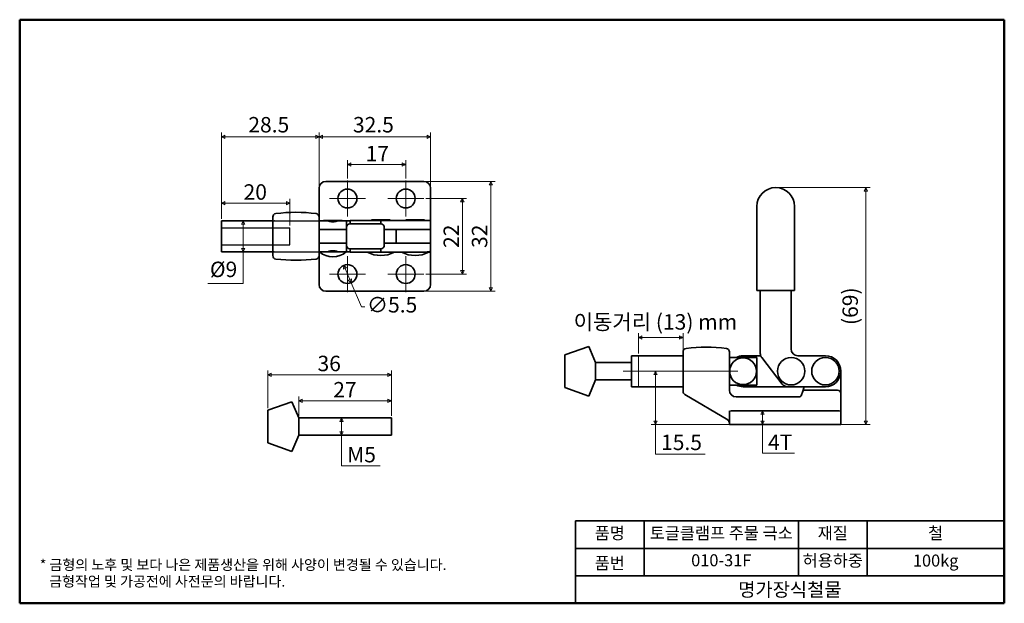
# Model space of a CAD drawing. Units: millimetres. Extents: x 5 to 292, y 5 to 175.
import ezdxf

# ---------------------------------------------------------------- set-up
doc = ezdxf.new("R2010")
doc.units = ezdxf.units.MM
doc.layers.get('0').update_dxf_attribs({"color": 3, "true_color": 0x00ff00})
for name, color, linetype, lineweight, true_color in [('MGJS  중심 표식(ISO)', 30, 'Continuous', 18, 0xff8000), ('MGJS 은선 (ISO)', 8, 'Continuous', 25, 0x808080), ('MGJS 중심선(ANSI)', 30, 'Continuous', 18, 0xff8000)]:
    doc.layers.add(name, color=color, linetype=linetype, lineweight=lineweight, true_color=true_color)
for name, color, linetype, lineweight in [('MGJS 치수(ISO)', 7, 'Continuous', 18), ('경계(ISO)', 7, 'Continuous', 50), ('스케치 형상(ISO)', 7, 'Continuous', 18), ('외형선(ISO)', 7, 'Continuous', 35), ('제목(ISO)', 7, 'Continuous', 35)]:
    doc.layers.add(name, color=color, linetype=linetype, lineweight=lineweight)
doc.styles.add('MGJS 텍스트', font='NanumGothic.ttf')
doc.styles.add('주 문자 (ISO)', font='NanumGothic.ttf')
doc.styles.add('지선', font='NanumGothic.ttf')
doc.dimstyles.new('MGJS', dxfattribs={"dimtxt": 4.5, "dimasz": 1, "dimexe": 1.25, "dimexo": 0.625, "dimtad": 1, "dimtoh": 1, "dimdec": 1, "dimrnd": 1e-08, "dimdsep": 46, "dimtxsty": 'MGJS 텍스트', "dimblk": 'Filled-1', "dimcen": 0.09, "dimclrd": 250, "dimclre": 250, "dimclrt": 256, "dimadec": 0, "dimazin": 1, "dimtfac": 0.7, "dimtdec": 1, "dimtmove": 0, "dimatfit": 3, "dimfxl": 1, "dimtolj": 1, "dimlwd": -1, "dimlwe": -1, "dimarcsym": 0})

# ---------------------------------------------------------------- blocks, each defined once
blk = doc.blocks.new('Filled-1')
at = {"color": 0}
for p, q in [((0, 0), (-1, 0.5)), ((-1, 0.5), (-1, -0.5)), ((-1, 0), (0, 0)), ((-1, -0.5), (0, 0))]:
    blk.add_line(p, q, dxfattribs=at)
at = {"color": 0, "flags": 128}
blk.add_lwpolyline([(-1, -0.5), (0, 0), (-1, 0.5), (-1, -0.5)], dxfattribs=at)
at = {"color": 0}
blk.add_solid([(-1, -0.5), (0, 0), (-1, 0.5), (-1, -0.5)], dxfattribs=at)
blk = doc.blocks.new('*D5')
at = {"layer": 'Defpoints', "color": 0, "transparency": 16777216}
for p in [(74.75, 116.4), (70.16, 107.4), (74.75, 107.4)]:
    blk.add_point(p, dxfattribs=at)
at = {"layer": 'MGJS 치수(ISO)', "color": 250, "true_color": 0x0f0f0f, "transparency": 16777216}
for p, q in [((74.12, 116.4), (68.91, 116.4)), ((70.16, 115.4), (70.16, 108.4)), ((74.12, 107.4), (68.91, 107.4)), ((70.16, 98.15), (70.16, 107.4)), ((59.82, 98.15), (70.16, 98.15))]:
    blk.add_line(p, q, dxfattribs=at)
for p, rotation in [((70.16, 116.4), 90), ((70.16, 107.4), 270)]:
    blk.add_blockref('Filled-1', p, dxfattribs=dict(at, rotation=rotation))
at = {"layer": 'MGJS 치수(ISO)', "transparency": 16777216, "insert": (60.45, 104.52), "char_height": 4.5, "attachment_point": 1, "style": 'MGJS 텍스트'}
blk.add_mtext('\\A1;Ø9', dxfattribs=at)
blk = doc.blocks.new('*D6')
at = {"layer": 'Defpoints', "color": 0, "transparency": 16777216}
for p in [(63.78, 140.9), (92.28, 125.9), (63.78, 116.4)]:
    blk.add_point(p, dxfattribs=at)
at = {"layer": 'MGJS 치수(ISO)', "color": 250, "true_color": 0x0f0f0f, "transparency": 16777216}
for p, q in [((63.78, 117.03), (63.78, 142.15)), ((91.28, 140.9), (64.78, 140.9)), ((92.28, 126.53), (92.28, 142.15))]:
    blk.add_line(p, q, dxfattribs=at)
at = {"layer": 'MGJS 치수(ISO)', "color": 250, "true_color": 0x0f0f0f, "transparency": 16777216, "rotation": 180}
blk.add_blockref('Filled-1', (63.78, 140.9), dxfattribs=at)
at = {"layer": 'MGJS 치수(ISO)', "color": 250, "true_color": 0x0f0f0f, "transparency": 16777216}
blk.add_blockref('Filled-1', (92.28, 140.9), dxfattribs=at)
at = {"layer": 'MGJS 치수(ISO)', "transparency": 16777216, "insert": (71.64, 146.66), "char_height": 4.5, "attachment_point": 1, "style": 'MGJS 텍스트'}
blk.add_mtext('\\A1;28.5', dxfattribs=at)
blk = doc.blocks.new('*D7')
at = {"layer": 'Defpoints', "color": 0, "transparency": 16777216}
for p in [(99.45, 103.43), (101.6, 98.37)]:
    blk.add_point(p, dxfattribs=at)
at = {"layer": 'MGJS 치수(ISO)', "color": 250, "true_color": 0x0f0f0f, "transparency": 16777216}
for p, q in [((99.84, 102.51), (101.21, 99.29)), ((101.6, 98.37), (104.6, 91.32)), ((104.6, 91.32), (105.6, 91.32))]:
    blk.add_line(p, q, dxfattribs=at)
for p, rotation in [((99.45, 103.43), 113.0502711785388), ((101.6, 98.37), 293.0502711785388)]:
    blk.add_blockref('Filled-1', p, dxfattribs=dict(at, rotation=rotation))
at = {"layer": 'MGJS 치수(ISO)', "transparency": 16777216, "insert": (106.23, 94.2), "char_height": 4.5, "attachment_point": 1, "style": 'MGJS 텍스트'}
blk.add_mtext('\\A1;∅5.5', dxfattribs=at)
blk = doc.blocks.new('*D8')
at = {"layer": 'Defpoints', "color": 0, "transparency": 16777216}
for p in [(122.78, 127.9), (122.78, 95.9), (142.33, 95.9)]:
    blk.add_point(p, dxfattribs=at)
at = {"layer": 'MGJS 치수(ISO)', "color": 250, "true_color": 0x0f0f0f, "transparency": 16777216}
for p, q in [((123.4, 127.9), (143.58, 127.9)), ((142.33, 126.9), (142.33, 96.9)), ((123.4, 95.9), (143.58, 95.9))]:
    blk.add_line(p, q, dxfattribs=at)
for p, rotation in [((142.33, 127.9), 90), ((142.33, 95.9), 270)]:
    blk.add_blockref('Filled-1', p, dxfattribs=dict(at, rotation=rotation))
at = {"layer": 'MGJS 치수(ISO)', "transparency": 16777216, "insert": (136.8, 108.5), "char_height": 4.5, "attachment_point": 1, "rotation": 90, "style": 'MGJS 텍스트'}
blk.add_mtext('\\A1;32', dxfattribs=at)
blk = doc.blocks.new('*D9')
at = {"layer": 'Defpoints', "color": 0, "transparency": 16777216}
for p in [(124.78, 140.9), (92.28, 125.9), (124.78, 125.9)]:
    blk.add_point(p, dxfattribs=at)
at = {"layer": 'MGJS 치수(ISO)', "color": 250, "true_color": 0x0f0f0f, "transparency": 16777216}
for p, q in [((92.28, 126.53), (92.28, 142.15)), ((93.28, 140.9), (123.78, 140.9)), ((124.78, 126.53), (124.78, 142.15))]:
    blk.add_line(p, q, dxfattribs=at)
at = {"layer": 'MGJS 치수(ISO)', "color": 250, "true_color": 0x0f0f0f, "transparency": 16777216, "rotation": 180}
blk.add_blockref('Filled-1', (92.28, 140.9), dxfattribs=at)
at = {"layer": 'MGJS 치수(ISO)', "color": 250, "true_color": 0x0f0f0f, "transparency": 16777216}
blk.add_blockref('Filled-1', (124.78, 140.9), dxfattribs=at)
at = {"layer": 'MGJS 치수(ISO)', "transparency": 16777216, "insert": (102.14, 146.66), "char_height": 4.5, "attachment_point": 1, "style": 'MGJS 텍스트'}
blk.add_mtext('\\A1;32.5', dxfattribs=at)
blk = doc.blocks.new('*D10')
at = {"layer": 'Defpoints', "color": 0, "transparency": 16777216}
for p in [(63.78, 121.55), (63.78, 116.4), (83.78, 114.4)]:
    blk.add_point(p, dxfattribs=at)
at = {"layer": 'MGJS 치수(ISO)', "color": 250, "true_color": 0x0f0f0f, "transparency": 16777216}
for p, q in [((63.78, 117.03), (63.78, 122.8)), ((82.78, 121.55), (64.78, 121.55)), ((83.78, 115.03), (83.78, 122.8))]:
    blk.add_line(p, q, dxfattribs=at)
at = {"layer": 'MGJS 치수(ISO)', "color": 250, "true_color": 0x0f0f0f, "transparency": 16777216, "rotation": 180}
blk.add_blockref('Filled-1', (63.78, 121.55), dxfattribs=at)
at = {"layer": 'MGJS 치수(ISO)', "color": 250, "true_color": 0x0f0f0f, "transparency": 16777216}
blk.add_blockref('Filled-1', (83.78, 121.55), dxfattribs=at)
at = {"layer": 'MGJS 치수(ISO)', "transparency": 16777216, "insert": (70.25, 127.06), "char_height": 4.5, "attachment_point": 1, "style": 'MGJS 텍스트'}
blk.add_mtext('\\A1;20', dxfattribs=at)
blk = doc.blocks.new('*D11')
at = {"layer": 'Defpoints', "color": 0, "transparency": 16777216}
for p in [(122.78, 122.9), (122.78, 100.9), (134.03, 100.9)]:
    blk.add_point(p, dxfattribs=at)
at = {"layer": 'MGJS 치수(ISO)', "color": 250, "true_color": 0x0f0f0f, "transparency": 16777216}
for p, q in [((123.4, 122.9), (135.28, 122.9)), ((134.03, 121.9), (134.03, 101.9)), ((123.4, 100.9), (135.28, 100.9))]:
    blk.add_line(p, q, dxfattribs=at)
for p, rotation in [((134.03, 122.9), 90), ((134.03, 100.9), 270)]:
    blk.add_blockref('Filled-1', p, dxfattribs=dict(at, rotation=rotation))
at = {"layer": 'MGJS 치수(ISO)', "transparency": 16777216, "insert": (128.55, 108.5), "char_height": 4.5, "attachment_point": 1, "rotation": 90, "style": 'MGJS 텍스트'}
blk.add_mtext('\\A1;22', dxfattribs=at)
blk = doc.blocks.new('*D12')
at = {"layer": 'Defpoints', "color": 0, "transparency": 16777216}
for p in [(117.53, 132.82), (100.53, 128.15), (117.53, 128.15)]:
    blk.add_point(p, dxfattribs=at)
at = {"layer": 'MGJS 치수(ISO)', "color": 250, "true_color": 0x0f0f0f, "transparency": 16777216}
for p, q in [((100.53, 128.78), (100.53, 134.07)), ((101.53, 132.82), (116.53, 132.82)), ((117.53, 128.78), (117.53, 134.07))]:
    blk.add_line(p, q, dxfattribs=at)
at = {"layer": 'MGJS 치수(ISO)', "color": 250, "true_color": 0x0f0f0f, "transparency": 16777216, "rotation": 180}
blk.add_blockref('Filled-1', (100.53, 132.82), dxfattribs=at)
at = {"layer": 'MGJS 치수(ISO)', "color": 250, "true_color": 0x0f0f0f, "transparency": 16777216}
blk.add_blockref('Filled-1', (117.53, 132.82), dxfattribs=at)
at = {"layer": 'MGJS 치수(ISO)', "transparency": 16777216, "insert": (105.84, 138.25), "char_height": 4.5, "attachment_point": 1, "style": 'MGJS 텍스트'}
blk.add_mtext('\\A1;17', dxfattribs=at)
blk = doc.blocks.new('*D13')
at = {"layer": 'Defpoints', "color": 0, "transparency": 16777216}
for p in [(98.83, 58.98), (98.83, 53.98), (98.83, 53.98)]:
    blk.add_point(p, dxfattribs=at)
at = {"layer": 'MGJS 치수(ISO)', "color": 250, "true_color": 0x0f0f0f, "transparency": 16777216}
for p, q in [((98.83, 57.98), (98.83, 54.98)), ((98.83, 45.09), (98.83, 53.98)), ((110.11, 45.09), (98.83, 45.09))]:
    blk.add_line(p, q, dxfattribs=at)
for p, rotation in [((98.83, 58.98), 90), ((98.83, 53.98), 270)]:
    blk.add_blockref('Filled-1', p, dxfattribs=dict(at, rotation=rotation))
at = {"layer": 'MGJS 치수(ISO)', "transparency": 16777216, "insert": (100.45, 50.56), "char_height": 4.5, "attachment_point": 1, "style": 'MGJS 텍스트'}
blk.add_mtext('\\A1;M5', dxfattribs=at)
blk = doc.blocks.new('*D14')
at = {"layer": 'Defpoints', "color": 0, "transparency": 16777216}
for p in [(113.34, 63.98), (86.34, 58.98), (113.34, 58.98)]:
    blk.add_point(p, dxfattribs=at)
at = {"layer": 'MGJS 치수(ISO)', "color": 250, "true_color": 0x0f0f0f, "transparency": 16777216}
for p, q in [((86.34, 59.6), (86.34, 65.23)), ((87.34, 63.98), (112.34, 63.98)), ((113.34, 59.6), (113.34, 65.23))]:
    blk.add_line(p, q, dxfattribs=at)
at = {"layer": 'MGJS 치수(ISO)', "color": 250, "true_color": 0x0f0f0f, "transparency": 16777216, "rotation": 180}
blk.add_blockref('Filled-1', (86.34, 63.98), dxfattribs=at)
at = {"layer": 'MGJS 치수(ISO)', "color": 250, "true_color": 0x0f0f0f, "transparency": 16777216}
blk.add_blockref('Filled-1', (113.34, 63.98), dxfattribs=at)
at = {"layer": 'MGJS 치수(ISO)', "transparency": 16777216, "insert": (96.39, 69.46), "char_height": 4.5, "attachment_point": 1, "style": 'MGJS 텍스트'}
blk.add_mtext('\\A1;27', dxfattribs=at)
blk = doc.blocks.new('*D15')
at = {"layer": 'Defpoints', "color": 0, "transparency": 16777216}
for p in [(113.34, 71.58), (77.34, 61.23), (113.34, 58.98)]:
    blk.add_point(p, dxfattribs=at)
at = {"layer": 'MGJS 치수(ISO)', "color": 250, "true_color": 0x0f0f0f, "transparency": 16777216}
for p, q in [((77.34, 61.85), (77.34, 72.83)), ((113.34, 59.6), (113.34, 72.83)), ((78.34, 71.58), (112.34, 71.58))]:
    blk.add_line(p, q, dxfattribs=at)
at = {"layer": 'MGJS 치수(ISO)', "color": 250, "true_color": 0x0f0f0f, "transparency": 16777216, "rotation": 180}
blk.add_blockref('Filled-1', (77.34, 71.58), dxfattribs=at)
at = {"layer": 'MGJS 치수(ISO)', "color": 250, "true_color": 0x0f0f0f, "transparency": 16777216}
blk.add_blockref('Filled-1', (113.34, 71.58), dxfattribs=at)
at = {"layer": 'MGJS 치수(ISO)', "transparency": 16777216, "insert": (91.81, 77.11), "char_height": 4.5, "attachment_point": 1, "style": 'MGJS 텍스트'}
blk.add_mtext('\\A1;36', dxfattribs=at)
blk = doc.blocks.new('*D16')
at = {"layer": 'Defpoints', "color": 0, "transparency": 16777216}
for p in [(185.36, 82.42), (185.36, 77.1), (198.36, 77.1)]:
    blk.add_point(p, dxfattribs=at)
at = {"layer": 'MGJS 치수(ISO)', "color": 250, "true_color": 0x0f0f0f, "transparency": 16777216}
for p, q in [((185.36, 77.73), (185.36, 83.67)), ((198.36, 77.73), (198.36, 83.67)), ((197.36, 82.42), (186.36, 82.42))]:
    blk.add_line(p, q, dxfattribs=at)
at = {"layer": 'MGJS 치수(ISO)', "color": 250, "true_color": 0x0f0f0f, "transparency": 16777216, "rotation": 180}
blk.add_blockref('Filled-1', (185.36, 82.42), dxfattribs=at)
at = {"layer": 'MGJS 치수(ISO)', "color": 250, "true_color": 0x0f0f0f, "transparency": 16777216}
blk.add_blockref('Filled-1', (198.36, 82.42), dxfattribs=at)
at = {"layer": 'MGJS 치수(ISO)', "transparency": 16777216, "insert": (166.46, 89.22), "char_height": 4.5, "attachment_point": 1, "style": 'MGJS 텍스트'}
blk.add_mtext('\\A1;이동거리 (13) mm', dxfattribs=at)
blk = doc.blocks.new('*D17')
at = {"layer": 'Defpoints', "color": 0, "transparency": 16777216}
for p in [(225.36, 126.1), (251.61, 126.1), (242.36, 57.1)]:
    blk.add_point(p, dxfattribs=at)
at = {"layer": 'MGJS 치수(ISO)', "color": 250, "true_color": 0x0f0f0f, "transparency": 16777216}
for p, q in [((225.98, 126.1), (252.86, 126.1)), ((251.61, 58.1), (251.61, 125.1)), ((242.98, 57.1), (252.86, 57.1))]:
    blk.add_line(p, q, dxfattribs=at)
for p, rotation in [((251.61, 126.1), 90), ((251.61, 57.1), 270)]:
    blk.add_blockref('Filled-1', p, dxfattribs=dict(at, rotation=rotation))
at = {"layer": 'MGJS 치수(ISO)', "transparency": 16777216, "insert": (244.82, 86.06), "char_height": 4.5, "attachment_point": 1, "rotation": 90, "style": 'MGJS 텍스트'}
blk.add_mtext('\\A1;(69)', dxfattribs=at)
blk = doc.blocks.new('*D18')
at = {"layer": 'Defpoints', "color": 0, "transparency": 16777216}
for p in [(226.78, 61.1), (221.5, 57.1), (226.78, 57.1)]:
    blk.add_point(p, dxfattribs=at)
at = {"layer": 'MGJS 치수(ISO)', "color": 250, "true_color": 0x0f0f0f, "transparency": 16777216}
for p, q in [((221.5, 60.1), (221.5, 58.1)), ((221.5, 48.74), (221.5, 57.1)), ((230.89, 48.74), (221.5, 48.74))]:
    blk.add_line(p, q, dxfattribs=at)
for p, rotation in [((221.5, 61.1), 90), ((221.5, 57.1), 270)]:
    blk.add_blockref('Filled-1', p, dxfattribs=dict(at, rotation=rotation))
at = {"layer": 'MGJS 치수(ISO)', "transparency": 16777216, "insert": (223.13, 54.17), "char_height": 4.5, "attachment_point": 1, "style": 'MGJS 텍스트'}
blk.add_mtext('\\A1;4T', dxfattribs=at)
blk = doc.blocks.new('*D19')
at = {"layer": 'Defpoints', "color": 0, "transparency": 16777216}
for p in [(190.32, 72.6), (190.32, 57.1), (213.86, 57.1)]:
    blk.add_point(p, dxfattribs=at)
at = {"layer": 'MGJS 치수(ISO)', "color": 250, "true_color": 0x0f0f0f, "transparency": 16777216}
for p, q in [((190.32, 71.6), (190.32, 58.1)), ((213.23, 57.1), (189.07, 57.1)), ((190.32, 48.42), (190.32, 57.1)), ((204.84, 48.42), (190.32, 48.42))]:
    blk.add_line(p, q, dxfattribs=at)
for p, rotation in [((190.32, 72.6), 90), ((190.32, 57.1), 270)]:
    blk.add_blockref('Filled-1', p, dxfattribs=dict(at, rotation=rotation))
at = {"layer": 'MGJS 치수(ISO)', "transparency": 16777216, "insert": (191.94, 54.13), "char_height": 4.5, "attachment_point": 1, "style": 'MGJS 텍스트'}
blk.add_mtext('\\A1;15.5', dxfattribs=at)
blk = doc.blocks.new('경계 용지5')
at = {"layer": '경계(ISO)'}
for p, q in [((5, 175), (292, 175)), ((5, 5), (5, 175)), ((292, 175), (292, 5)), ((292, 5), (5, 5))]:
    blk.add_line(p, q, dxfattribs=at)
at = {"layer": '경계(ISO)', "insert": (10.85, 17.72), "char_height": 3, "attachment_point": 1, "line_spacing_factor": 0.967965, "style": '주 문자 (ISO)'}
blk.add_mtext('\\f나눔고딕|b0|i0;\\H3.0000;* 금형의 노후 및 보다 나은 제품생산을 위해 사양이 변경될 수 있습니다.\\P   금형작업 및 가공전에 사전문의 바랍니다.', dxfattribs=at)
blk = doc.blocks.new('제목 블록 기본1')
at = {"layer": '제목(ISO)'}
for p, q in [((83.32, 71.15), (83.32, 95.15)), ((83.32, 95.15), (208.32, 95.15)), ((103.32, 95.15), (103.32, 79.15)), ((148.32, 95.15), (148.32, 79.15)), ((168.32, 95.15), (168.32, 79.15)), ((208.32, 95.15), (208.32, 71.15)), ((83.32, 87.15), (208.32, 87.15)), ((83.32, 79.15), (208.32, 79.15)), ((208.32, 71.15), (83.32, 71.15))]:
    blk.add_line(p, q, dxfattribs=at)
at = {"layer": '제목(ISO)', "attachment_point": 5, "style": '지선'}
for s, insert, char_height in [('품명', (93.32, 91.15), 3.5), ('토글클램프 주물 극소', (125.82, 91.15), 3.5), ('재질', (158.32, 91.15), 3.5), ('철', (188.32, 91.15), 3.5), ('품번', (93.32, 82.4), 3.5), ('010-31F', (125.82, 83.23), 3.5), ('허용하중', (158.32, 83.15), 3.5), ('\\f나눔고딕|b0|i0;\\H4.0000;명가장식철물', (145.82, 75.15), 4)]:
    blk.add_mtext(s, dxfattribs=dict(at, insert=insert, char_height=char_height))
at = {"layer": '제목(ISO)', "insert": (188.32, 83.15), "char_height": 3.5, "width": 35.7058, "attachment_point": 5, "style": '지선'}
blk.add_mtext('100kg', dxfattribs=at)

msp = doc.modelspace()

# ---------------------------------------------------------------- linework, layer by layer
at = {"layer": 'MGJS  중심 표식(ISO)', "linetype": 'Continuous'}
for p, q in [((100.53, 128.15), (100.53, 117.65)), ((117.53, 128.15), (117.53, 117.65)), ((105.78, 122.9), (95.28, 122.9)), ((122.78, 122.9), (112.28, 122.9)), ((100.53, 106.15), (100.53, 95.65)), ((117.53, 106.15), (117.53, 95.65)), ((105.78, 100.9), (95.28, 100.9)), ((122.78, 100.9), (112.28, 100.9))]:
    msp.add_line(p, q, dxfattribs=at)
at = {"layer": 'MGJS 은선 (ISO)'}
for p, q in [((78.78, 116.4), (92.28, 116.4)), ((114.14, 116.4), (112.73, 116.4)), ((114.66, 116.4), (114.14, 116.4)), ((63.78, 114.4), (83.78, 114.4)), ((83.78, 109.4), (83.78, 114.4)), ((63.78, 109.4), (83.78, 109.4)), ((78.78, 107.4), (92.28, 107.4)), ((101.28, 107.4), (112.73, 107.4)), ((112.73, 107.4), (114.14, 107.4)), ((114.14, 107.4), (114.66, 107.4)), ((114.66, 107.4), (123.78, 107.4)), ((124.28, 107.4), (123.78, 107.4))]:
    msp.add_line(p, q, dxfattribs=at)
for centre, radius, start, end in [((94.68, 116.3), 0.2, 0, 90), ((97.88, 116.3), 0.2, 90, 180), ((124.28, 107.9), 0.5, 270, 0)]:
    msp.add_arc(centre, radius, start, end, dxfattribs=at)
for points, knots in [([(79.28, 116.4), (79.23, 116.4), (79.19, 116.4), (79.08, 116.37), (79.01, 116.33), (78.89, 116.23), (78.84, 116.16), (78.79, 116.02), (78.78, 115.96), (78.78, 115.9)], [-0.2644893, -0.2644893, -0.2644893, -0.2644893, -0.2214543, -0.2214543, -0.1525983, -0.1525983, -0.0630856, -0.0630856, 0.0006718, 0.0006718, 0.0006718, 0.0006718]), ([(78.78, 107.9), (78.78, 107.84), (78.79, 107.78), (78.84, 107.65), (78.89, 107.57), (79.01, 107.47), (79.08, 107.44), (79.19, 107.41), (79.23, 107.4), (79.28, 107.4)], [-0.2651611, -0.2651611, -0.2651611, -0.2651611, -0.2014037, -0.2014037, -0.111891, -0.111891, -0.043035, -0.043035, 0, 0, 0, 0])]:
    msp.add_open_spline(points, degree=3, knots=knots, dxfattribs=at)
at = {"layer": 'MGJS 중심선(ANSI)', "linetype": 'Continuous'}
msp.add_line((180.86, 72.6), (214.36, 72.6), dxfattribs=at)
at = {"layer": '스케치 형상(ISO)'}
for p, q in [((185.36, 68.06), (185.36, 77.1)), ((185.36, 77.1), (198.36, 77.1)), ((198.36, 77.1), (198.36, 68.06)), ((198.36, 68.06), (185.36, 68.06))]:
    msp.add_line(p, q, dxfattribs=at)
at = {"layer": '외형선(ISO)'}
for p, q in [((122.78, 127.9), (94.28, 127.9)), ((92.28, 125.9), (92.28, 118.4)), ((124.78, 118.4), (124.78, 125.9)), ((219.86, 120.6), (219.86, 96.1)), ((230.86, 96.1), (230.86, 120.6)), ((92.28, 118.4), (92.28, 117.53)), ((124.78, 116.5), (124.78, 118.4)), ((63.78, 116.4), (63.78, 107.4)), ((63.78, 116.4), (78.78, 116.4)), ((78.78, 106.27), (78.78, 117.53)), ((92.28, 117.53), (92.28, 106.27)), ((92.28, 116.4), (93.53, 116.4)), ((93.53, 116.5), (99.03, 116.5)), ((93.53, 116.5), (93.53, 116.4)), ((93.53, 116.4), (99.03, 116.4)), ((99.03, 116.5), (99.03, 116.4)), ((99.03, 116.4), (100.28, 116.4)), ((101.28, 116.4), (100.28, 116.4)), ((100.28, 114.5), (100.28, 116.4)), ((101.28, 116.5), (110.28, 116.5)), ((101.28, 115.5), (110.28, 115.5)), ((113.03, 116.7), (107.53, 116.7)), ((107.53, 116.5), (107.53, 116.7)), ((112.28, 116.5), (110.28, 116.5)), ((112.28, 116.5), (120.28, 116.5)), ((113.03, 116.5), (113.03, 116.7)), ((123.03, 116.7), (117.53, 116.7)), ((117.53, 116.5), (117.53, 116.7)), ((124.78, 116.5), (120.28, 116.5)), ((123.03, 116.5), (123.03, 116.7)), ((124.78, 113.9), (124.78, 116.5)), ((92.28, 113.9), (94.28, 113.9)), ((96.28, 113.9), (94.28, 113.9)), ((96.28, 113.9), (100.28, 113.9)), ((100.28, 114.5), (100.28, 109.3)), ((111.28, 109.3), (111.28, 114.5)), ((111.28, 113.9), (112.28, 113.9)), ((112.28, 113.9), (120.28, 113.9)), ((114.78, 109.9), (114.78, 113.9)), ((124.78, 113.9), (120.28, 113.9)), ((124.78, 113.4), (124.78, 113.9)), ((124.78, 110.4), (124.78, 113.4)), ((94.28, 109.9), (92.28, 109.9)), ((94.28, 109.9), (96.28, 109.9)), ((100.28, 109.9), (96.28, 109.9)), ((100.28, 107.4), (100.28, 109.3)), ((112.28, 109.9), (111.28, 109.9)), ((112.28, 109.9), (120.28, 109.9)), ((124.78, 109.9), (120.28, 109.9)), ((124.78, 109.9), (124.78, 110.4)), ((124.78, 107.3), (124.78, 109.9)), ((63.78, 107.4), (78.78, 107.4)), ((92.28, 107.4), (92.38, 107.4)), ((92.28, 106.27), (92.28, 105.4)), ((92.38, 107.4), (100.18, 107.4)), ((100.18, 107.4), (100.28, 107.4)), ((100.28, 107.4), (101.28, 107.4)), ((110.28, 108.3), (101.28, 108.3)), ((101.28, 107.3), (110.28, 107.3)), ((110.28, 107.3), (112.28, 107.3)), ((112.28, 107.3), (120.28, 107.3)), ((124.78, 107.3), (120.28, 107.3)), ((124.78, 105.4), (124.78, 107.3)), ((92.28, 105.4), (92.28, 97.9)), ((124.78, 97.9), (124.78, 105.4)), ((94.28, 95.9), (122.78, 95.9)), ((220.86, 96.1), (219.86, 96.1)), ((220.86, 84.1), (220.86, 96.1)), ((220.86, 96.1), (229.86, 96.1)), ((229.86, 96.1), (229.86, 84.1)), ((230.86, 96.1), (229.86, 96.1)), ((163.86, 77.35), (170.86, 79.85)), ((172.86, 75.1), (170.86, 79.85)), ((198.36, 68.64), (198.36, 78.23)), ((211.86, 78.23), (211.86, 68.2)), ((220.86, 77.79), (220.86, 79.1)), ((163.86, 67.85), (163.86, 77.35)), ((172.86, 75.1), (172.86, 70.1)), ((172.86, 75.1), (183.36, 75.1)), ((183.36, 77.1), (183.36, 68.1)), ((183.36, 77.1), (198.36, 77.1)), ((219.86, 76.64), (211.86, 76.64)), ((220.98, 77.1), (215.86, 77.1)), ((219.86, 68.57), (219.86, 76.64)), ((227.26, 68.88), (221.28, 76.56)), ((231.86, 77.1), (239.86, 77.1)), ((244.36, 66.1), (244.36, 72.1)), ((172.86, 70.1), (170.86, 65.35)), ((172.86, 70.1), (183.36, 70.1)), ((163.86, 67.85), (170.86, 65.35)), ((183.36, 68.1), (198.36, 68.1)), ((198.36, 68.64), (198.36, 66.67)), ((211.86, 68.57), (219.86, 68.57)), ((211.86, 67.1), (211.86, 68.2)), ((215.86, 68.1), (228.84, 68.1)), ((239.86, 68.1), (228.84, 68.1)), ((233.24, 66.77), (232.78, 65.44)), ((233.71, 68.1), (233.24, 66.77)), ((233.71, 67.1), (234.24, 67.1)), ((243.36, 67.1), (234.24, 67.1)), ((244.36, 63.1), (244.36, 66.1)), ((77.34, 61.23), (84.34, 63.73)), ((86.34, 58.98), (84.34, 63.73)), ((198.85, 65.81), (211.37, 58.4)), ((232.31, 65.1), (213.86, 65.1)), ((77.34, 51.73), (77.34, 61.23)), ((211.86, 61.1), (211.86, 60.6)), ((211.86, 60.6), (211.86, 57.1)), ((212.36, 61.1), (213.86, 61.1)), ((242.36, 61.1), (213.86, 61.1)), ((242.36, 61.1), (243.86, 61.1)), ((244.36, 60.6), (244.36, 63.1)), ((244.36, 57.1), (244.36, 60.6)), ((86.34, 58.98), (86.34, 53.98)), ((86.34, 58.98), (113.34, 58.98)), ((113.34, 53.98), (113.34, 58.98)), ((213.86, 57.1), (211.86, 57.1)), ((213.86, 57.1), (242.36, 57.1)), ((244.36, 57.1), (242.36, 57.1)), ((77.34, 51.73), (84.34, 49.23)), ((86.34, 53.98), (84.34, 49.23)), ((86.34, 53.98), (113.34, 53.98))]:
    msp.add_line(p, q, dxfattribs=at)
for centre, radius in [((100.53, 122.9), 2.75), ((117.53, 122.9), 2.75), ((100.53, 100.9), 2.75), ((117.53, 100.9), 2.75), ((229.86, 72.6), 4), ((239.86, 72.6), 4)]:
    msp.add_circle(centre, radius, dxfattribs=at)
for centre, radius, start, end in [((94.28, 125.9), 2, 90, 180), ((122.78, 125.9), 2, 0, 90), ((225.36, 120.6), 5.5, 0, 180), ((79.78, 117.53), 1, 97.3721, 180), ((85.53, 73.09), 45.81, 82.6279, 97.3721), ((91.28, 117.53), 1, 0, 82.6279), ((101.28, 114.5), 1, 90, 180), ((110.28, 114.5), 1, 0, 90), ((124.28, 113.4), 0.5, 0, 90), ((101.28, 109.3), 1, 180, 270), ((110.28, 109.3), 1, 270, 0), ((124.28, 110.4), 0.5, 270, 0), ((79.78, 106.27), 1, 180, 262.6279), ((91.28, 106.27), 1, 277.3721, 0), ((96.28, 111.72), 5.82, 227.925, 312.075), ((110.28, 114.8), 8.5, 241.9275, 298.0725), ((120.28, 114.8), 8.5, 241.9275, 298.0725), ((85.53, 150.72), 45.81, 262.6279, 277.3721), ((94.28, 97.9), 2, 180, 270), ((122.78, 97.9), 2, 270, 0), ((199.36, 78.23), 1, 97.3721, 180), ((205.11, 33.79), 45.81, 82.6279, 97.3721), ((210.86, 78.23), 1, 0, 82.6279), ((222.86, 77.79), 2, 180, 217.875), ((231.86, 79.1), 2, 180, 270), ((215.86, 72.6), 3.9, 0, 180), ((215.86, 72.6), 4.5, 90, 116.3878), ((239.86, 72.6), 4.5, 270, 90), ((215.86, 72.6), 3.9, 180, 0), ((239.86, 72.1), 4.5, 0, 3.1847), ((199.36, 66.67), 1, 180, 239.3493), ((213.86, 67.1), 2, 180, 270), ((215.86, 72.6), 4.5, 243.6122, 270), ((228.84, 70.1), 2, 217.875, 270), ((233.71, 66.6), 0.5, 90, 160.8492), ((243.36, 66.1), 1, 0, 90), ((232.31, 65.6), 0.5, 270, 340.8492), ((212.36, 60.6), 0.5, 90, 180), ((243.86, 60.6), 0.5, 0, 90), ((210.86, 57.53), 1, 0, 59.3493)]:
    msp.add_arc(centre, radius, start, end, dxfattribs=at)
for points in [[(97.78, 116.4), (97.76, 116.4), (97.74, 116.39), (97.59, 116.34), (97.47, 116.31), (97.21, 116.24), (97.04, 116.21), (96.67, 116.16), (96.47, 116.15), (96.28, 116.15), (96.09, 116.15), (95.89, 116.16), (95.52, 116.21), (95.35, 116.24), (95.09, 116.31), (94.97, 116.34), (94.82, 116.39), (94.79, 116.4), (94.78, 116.4)], [(94.78, 107.4), (94.79, 107.41), (94.82, 107.42), (94.97, 107.46), (95.09, 107.5), (95.35, 107.56), (95.52, 107.6), (95.89, 107.65), (96.09, 107.66), (96.28, 107.66), (96.47, 107.66), (96.67, 107.65), (97.04, 107.6), (97.21, 107.56), (97.47, 107.5), (97.59, 107.46), (97.74, 107.42), (97.76, 107.41), (97.78, 107.4)]]:
    msp.add_open_spline(points, degree=3, knots=[0.6837301, 0.6837301, 0.6837301, 0.6837301, 0.7406944, 0.7406944, 0.7976587, 0.7976587, 0.8546494, 0.8546494, 0.9116402, 0.9116402, 0.9116402, 0.9686309, 0.9686309, 1.0256216, 1.0256216, 1.0825859, 1.0825859, 1.1395502, 1.1395502, 1.1395502, 1.1395502], dxfattribs=at)
for points in [[(101.28, 116.5), (101.28, 116.3), (101.28, 116), (101.28, 115.5)], [(110.28, 116.5), (110.28, 116.3), (110.28, 116), (110.28, 115.5)], [(101.28, 107.3), (101.28, 107.5), (101.28, 107.8), (101.28, 108.3)], [(110.28, 107.3), (110.28, 107.5), (110.28, 107.8), (110.28, 108.3)], [(220.86, 79.1), (220.86, 80.9), (220.86, 82.31), (220.86, 84.1)], [(229.86, 79.1), (229.86, 80.9), (229.86, 82.31), (229.86, 84.1)]]:
    msp.add_open_spline(points, degree=3, dxfattribs=at)

# ---------------------------------------------------------------- block references
for name, p in [('경계 용지5', (0, 0)), ('제목 블록 기본1', (83.68, -66.15))]:
    msp.add_blockref(name, p)

# ---------------------------------------------------------------- dimensions: what is measured, and where the dimension line sits
at = {"layer": 'MGJS 치수(ISO)', "color": 250, "true_color": 0x0f0f0f}
for base, p1, p2, angle, override, picture, middle in [((63.78, 140.9), (92.28, 125.9), (63.78, 116.4), 180, {"dimtoh": 0, "dimdec": 1, "dimtp": 0, "dimtm": 0, "dimtdec": 1, "dimtofl": 0, "dimatfit": 1}, '*D6', (78.03, 140.9)), ((124.78, 140.9), (92.28, 125.9), (124.78, 125.9), 180, {"dimtoh": 0, "dimdec": 1, "dimtp": 0, "dimtm": 0, "dimtdec": 1, "dimtofl": 0, "dimatfit": 1}, '*D9', (108.53, 140.9)), ((117.53, 132.82), (100.53, 128.15), (117.53, 128.15), 180, {"dimtoh": 0, "dimdec": 1, "dimtp": 0, "dimtm": 0, "dimtdec": 1, "dimtofl": 0, "dimatfit": 1}, '*D12', (109.03, 132.82)), ((63.78, 121.55), (83.78, 114.4), (63.78, 116.4), 180, {"dimtoh": 0, "dimdec": 1, "dimtp": 0, "dimtm": 0, "dimtdec": 1, "dimtofl": 0, "dimatfit": 1}, '*D10', (73.78, 121.55)), ((142.33, 95.9), (122.78, 127.9), (122.78, 95.9), 90, {"dimtoh": 0, "dimdec": 1, "dimtp": 0, "dimtm": 0, "dimtdec": 1, "dimtofl": 0, "dimatfit": 1}, '*D8', (142.33, 111.9)), ((134.03, 100.9), (122.78, 122.9), (122.78, 100.9), 90, {"dimtoh": 0, "dimdec": 1, "dimtp": 0, "dimtm": 0, "dimtdec": 1, "dimtofl": 0, "dimatfit": 1}, '*D11', (134.03, 111.9)), ((113.34, 71.58), (77.34, 61.23), (113.34, 58.98), 180, {"dimtoh": 0, "dimdec": 1, "dimtp": 0, "dimtm": 0, "dimtdec": 1, "dimtofl": 0, "dimatfit": 1}, '*D15', (95.34, 71.58)), ((190.32, 57.1), (190.32, 72.6), (213.86, 57.1), 270, {"dimtih": 1, "dimtoh": 1, "dimdec": 1, "dimse1": 1, "dimtp": 0, "dimtm": 0, "dimtdec": 1, "dimtofl": 0, "dimtmove": 1, "dimatfit": 2}, '*D19', (190.6, 48.42)), ((113.34, 63.98), (86.34, 58.98), (113.34, 58.98), 180, {"dimtoh": 0, "dimdec": 1, "dimtp": 0, "dimtm": 0, "dimtdec": 1, "dimtofl": 0, "dimatfit": 1}, '*D14', (99.84, 63.98))]:
    dim = msp.add_linear_dim(base=base, p1=p1, p2=p2, angle=angle, dimstyle='MGJS', override=override, dxfattribs=at)
    dim.commit()
    dim.dimension.update_dxf_attribs({"geometry": picture, "text_midpoint": middle, "dimtype": 160})
for base, p1, p2, angle, text, override, picture, middle in [((251.61, 126.1), (242.36, 57.1), (225.36, 126.1), 270, '(<>)', {"dimgap": 0.625, "dimtoh": 0, "dimdec": 1, "dimtol": 0, "dimlim": 0, "dimtp": 0, "dimtm": 0, "dimtdec": 1, "dimtofl": 0, "dimatfit": 1}, '*D17', (251.61, 91.6)), ((70.16, 107.4), (74.75, 116.4), (74.75, 107.4), 270, 'Ø<>', {"dimtih": 1, "dimtoh": 1, "dimdec": 1, "dimtp": 0, "dimtm": 0, "dimtdec": 1, "dimtofl": 0, "dimtmove": 1, "dimatfit": 2}, '*D5', (69.92, 98.15)), ((185.36, 82.42), (198.36, 77.1), (185.36, 77.1), 180, '이동거리 (<>) mm', {"dimgap": 0.625, "dimtoh": 0, "dimdec": 1, "dimtol": 0, "dimlim": 0, "dimtp": 0, "dimtm": 0, "dimtdec": 1, "dimtofl": 0, "dimatfit": 1}, '*D16', (191.86, 82.42)), ((221.5, 57.1), (226.78, 61.1), (226.78, 57.1), 90, '<>T', {"dimtih": 1, "dimtoh": 1, "dimdec": 1, "dimse1": 1, "dimse2": 1, "dimtp": 0, "dimtm": 0, "dimtdec": 1, "dimtofl": 0, "dimtmove": 1, "dimatfit": 2}, '*D18', (221.68, 48.74)), ((98.83, 53.98), (98.83, 58.98), (98.83, 53.98), 270, 'M<>', {"dimtih": 1, "dimtoh": 1, "dimdec": 1, "dimse1": 1, "dimse2": 1, "dimtp": 0, "dimtm": 0, "dimtdec": 1, "dimtofl": 0, "dimtmove": 1, "dimatfit": 2}, '*D13', (99.02, 45.09))]:
    dim = msp.add_linear_dim(base=base, p1=p1, p2=p2, angle=angle, text=text, dimstyle='MGJS', override=override, dxfattribs=at)
    dim.commit()
    dim.dimension.update_dxf_attribs({"geometry": picture, "text_midpoint": middle, "dimtype": 160})
dim = msp.add_diameter_dim_2p(p1=(99.45, 103.43), p2=(101.6, 98.37), dimstyle='MGJS', override={"dimtad": 0, "dimtih": 1, "dimdec": 1, "dimlfac": 1, "dimtp": 0, "dimtm": 0, "dimtdec": 1, "dimatfit": 2}, dxfattribs=at)
dim.commit()
dim.dimension.update_dxf_attribs({"geometry": '*D7', "text_midpoint": (113.16, 91.32), "dimtype": 163})

doc.saveas('drawing.dxf')
